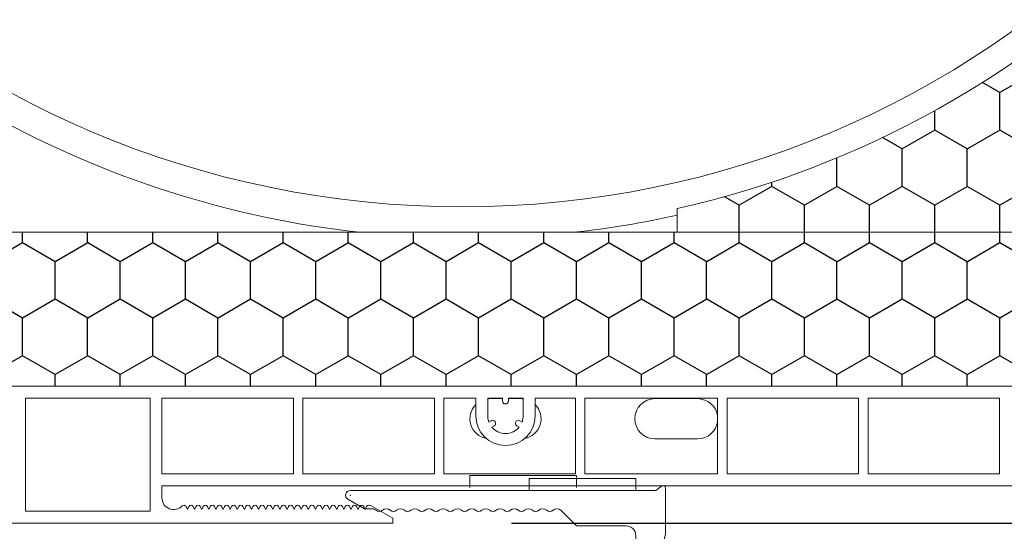
# Model space of a CAD drawing. Units: millimetres. Extents: x 17247 to 19604, y 14308 to 17906.
# Drawn here: x 19001 to 19084, y 15070 to 15113 of the extents above; entities that cross this region are included whole.
import ezdxf

# ---------------------------------------------------------------- set-up
doc = ezdxf.new("R2010")
doc.units = ezdxf.units.MM
doc.layers.add('AM_8', color=1, linetype='Continuous', lineweight=25)
doc.layers.add('Sichtbare Kanten(DIN)', color=7, linetype='Continuous', lineweight=18)
doc.styles.get("Standard").update_dxf_attribs({"font": 'arial.ttf'})
doc.dimstyles.new('ISO-25', dxfattribs={"dimtxt": 7, "dimasz": 2.5, "dimexe": 1.25, "dimexo": 10, "dimtad": 1, "dimdec": 0, "dimtxsty": 'Standard', "dimcen": 2.5, "dimadec": 0, "dimazin": 0, "dimtfac": 1, "dimtdec": 0, "dimtmove": 0, "dimatfit": 3, "dimfxl": 1, "dimarcsym": 0})
pattern_1 = [(90, (-62.1995551635946, 640.3212137199005), (-2.749629999999999, 4.7625), [3.174999999999999, -6.349999999999999]), (210, (-62.1995551635946, 640.3212137199005), (-2.749630985523392, -4.762499431007805), [3.174999999999999, -6.349999999999999]), (150, (-62.1995551635946, 640.3212137199005), (-5.499260985523387, 5.689921949999999e-07), [-6.349999999999999, 3.174999999999999])]

# ---------------------------------------------------------------- blocks, each defined once
blk = doc.blocks.new('137')
at = {"layer": 'Sichtbare Kanten(DIN)'}
for p, q in [((0.7999999999999545, 4), (-8.200000000000045, 4)), ((-8.200000000000045, 4), (-8.200000000000045, 3)), ((0.7999999999999545, 3), (0.7999999999999545, 4)), ((2.979999999999791, 3.360000000000127), (2.499999999999773, 3)), ((-23.30000000000018, 3), (2.499999999999773, 3)), ((3.299999999999841, 3.199999999999818), (3.299999999999841, -0.6630602786613053)), ((-22.10814157129585, 1.449999999999818), (-23.5, 2.253589838486278)), ((-22.10814157129585, 1.449999999999818), (-21.45600992435493, 1.449979606749821)), ((-4.200000000000159, 0), (-5.522657603000198, 1.322657603000152)), ((0, 0), (-4.200000000000159, 0)), ((0.8000000000000682, -14.11753059036528), (0.7999999999999545, -0.8000000000001819)), ((-0.1999999999999318, -14.11753059036528), (-0.1999999999999318, -5.117530590365277)), ((-0.1999999999999318, -5.117530590365277), (0.7999999999999545, -5.117530590365277)), ((2.299999999999841, -8.344206026529719), (2.299999999999955, -13.31035091339299)), ((0.8000000000000682, -14.11753059036528), (-0.1999999999999318, -14.11753059036528)), ((0.4000000000000909, -14.81035091339299), (0.8000000000000682, -14.11753059036528)), ((0.8000000000000682, -14.81035091339299), (0.4000000000000909, -14.81035091339299))]:
    blk.add_line(p, q, dxfattribs=at)
for centre, radius, start, end in [((3.099999999999909, 3.199999999999818), 0.2, 0, 126.8698976458336), ((-23.30000000000007, 2.599999999999909), 0.3999999999999927, 90.00000000000652, 240.0000000000027), ((-21.45600992435493, 0.949979606749821), 0.5, 48.18968510421143, 90.00000001993216), ((-20.85600992435502, 1.620800000000145), 0.4, 228.1896851042114, 311.8103148957886), ((-20.25600992435488, 0.949979606749821), 0.5, 48.18968510421143, 131.8103148957886), ((-19.65600992435498, 1.620800000000145), 0.4, 228.1896851042114, 311.8103148957886), ((-19.05600992435495, 0.949979606749821), 0.5, 48.18968510421143, 131.8103148957886), ((-18.45600992435493, 1.620800000000145), 0.4, 228.1896851042114, 311.8103148957886), ((-17.85600992435502, 0.949979606749821), 0.5, 48.18968510421143, 131.8103148957886), ((-17.25600992435488, 1.620800000000145), 0.4, 228.1896851042114, 311.8103148957886), ((-16.65600992435498, 0.949979606749821), 0.5, 48.18968510421143, 131.8103148957886), ((-16.05600992435484, 1.620800000000145), 0.4, 228.1896851042114, 311.8103148957886), ((-15.45600992435493, 0.949979606749821), 0.5, 48.18968510421143, 131.8103148957886), ((-14.85600992435502, 1.620800000000145), 0.4, 228.1896851042114, 311.8103148957886), ((-14.25600992435488, 0.949979606749821), 0.5, 48.18968510421143, 131.8103148957886), ((-13.65600992435498, 1.620800000000145), 0.4, 228.1896851042114, 311.8103148957886), ((-13.05600992435484, 0.949979606749821), 0.5, 48.18968510421143, 131.8103148957886), ((-12.45600992435493, 1.620800000000145), 0.4, 228.1896851042114, 311.8103148957886), ((-11.85600992435491, 0.949979606749821), 0.5, 48.18968510421143, 131.8103148957886), ((-11.25600992435488, 1.620800000000145), 0.4, 228.1896851042114, 311.8103148957886), ((-10.65600992435498, 0.949979606749821), 0.5, 48.18968510421143, 131.8103148957886), ((-10.05600992435484, 1.620800000000145), 0.4, 228.1896851042114, 311.8103148957886), ((-9.45600992435493, 0.949979606749821), 0.5, 48.18968510421143, 131.8103148957886), ((-8.856009924354908, 1.620800000000145), 0.4, 228.1896851042114, 311.8103148957886), ((-8.256009924354885, 0.949979606749821), 0.5, 48.18968510421143, 131.8103148957886), ((-7.656009924354976, 1.620800000000145), 0.4, 228.1896851042114, 311.8103148957886), ((-7.056009924354839, 0.949979606749821), 0.5, 48.18968510421143, 131.8103148957886), ((-6.45600992435493, 1.620800000000145), 0.4, 228.1896851042114, 311.8103148957886), ((-5.856009924354908, 0.949979606749821), 0.5, 48.18968510421143, 131.8103148957886), ((0, -0.8000000000001819), 0.7999999999999972, 0, 90), ((32.29999999999995, -8.344206026529719), 30, 165.164888418031, 180), ((0.8000000000000682, -13.31035091339299), 1.5, 270, 0)]:
    blk.add_arc(centre, radius, start, end, dxfattribs=at)
for p in [(-23.57841341638732, 2.887203707454319), (-23.30000000000007, 2.599999999999909)]:
    blk.add_point(p, dxfattribs=at)
blk = doc.blocks.new('A$C43AF11A7')
at = {"color": 1}
blk.add_blockref('137', (23.69392443786865, 14.81034728165514), dxfattribs=at)
blk = doc.blocks.new('*D121')
at = {"color": 0, "lineweight": -2, "transparency": 16777216}
for p, q in [((19174.65227240383, 15280.80779567925), (19211.87076298081, 15280.80779567925)), ((19210.62076298081, 15278.30779567925), (19210.62076298081, 15073.35779567925)), ((19042.25227240383, 15070.85779567925), (19211.87076298081, 15070.85779567925))]:
    blk.add_line(p, q, dxfattribs=at)
at = {"color": 0, "transparency": 16777216}
for points in [[(19210.20409631414, 15278.30779567925), (19211.03742964748, 15278.30779567925), (19210.62076298081, 15280.80779567925)], [(19210.20409631414, 15073.35779567925), (19211.03742964748, 15073.35779567925), (19210.62076298081, 15070.85779567925)]]:
    blk.add_solid(points, dxfattribs=at)
at = {"layer": 'Defpoints', "color": 0, "transparency": 16777216}
for p in [(19164.65227240383, 15280.80779567925), (19032.25227240383, 15070.85779567925), (19210.62076298081, 15070.85779567925)]:
    blk.add_point(p, dxfattribs=at)
at = {"color": 0, "transparency": 16777216, "insert": (19206.42175206675, 15175.83279567925), "char_height": 7, "attachment_point": 5, "rotation": 90}
blk.add_mtext('210', dxfattribs=at)
blk = doc.blocks.new('A$C107445FA')
at = {"layer": 'AM_8'}
h = blk.add_hatch(dxfattribs=at)
h.set_pattern_fill('HONEY', color=256, angle=90, style=0)
h.set_pattern_definition(pattern_1)
edge = h.paths.add_edge_path()
edge.add_line((201.0584230658833, 171.4495544525519), (201.0584230658833, 208.1504446485085))
edge.add_arc((120.8084230658832, 191.2999995505299), 82.00000000000007, 11.85837395100492, 89.99999999999991)
edge.add_line((120.8084230658833, 273.2999995505299), (113.8084230658833, 273.2999995505299))
edge.add_line((113.8084230658833, 273.2999995505299), (113.8084230658833, 283.2999995505299))
edge.add_line((113.8084230658833, 283.2999995505299), (213.8084230658833, 283.2999995505299))
edge.add_line((213.8084230658833, 283.2999995505299), (213.8084230658833, 275.2999995505299))
edge.add_line((213.8084230658833, 275.2999995505299), (238.8084230658833, 275.2999995505299))
edge.add_line((238.8084230658833, 275.2999995505299), (238.8084230658833, 134.2999995505309))
edge.add_line((238.8084230658833, 134.2999995505309), (236.8084230658833, 134.2999995505309))
edge.add_line((236.8084230658833, 134.2999995505309), (236.8084230658833, 109.7999995505309))
edge.add_line((236.8084230658833, 109.7999995505309), (231.8084230658833, 97.79999955052995))
edge.add_line((231.8084230658833, 97.79999955052995), (212.8084230658833, 97.79999955052995))
edge.add_line((212.8084230658833, 97.79999955052995), (212.8084230658833, 106.2999995505309))
edge.add_line((212.8084230658833, 106.2999995505309), (138.8084230658833, 106.2999995505299))
edge.add_line((138.8084230658833, 106.2999995505299), (138.8084230658833, 108.2999995505299))
edge.add_arc((120.8084230658828, 188.2999995505302), 82.00000000000033, 282.6803834918201, 348.1416260489954)
h = blk.add_hatch(dxfattribs=at)
h.set_pattern_fill('HONEY', color=256, angle=90, style=0)
h.set_pattern_definition(pattern_1)
h.paths.add_polyline_path([(62.80842306588329, 106.2999995505299), (212.8084230658833, 106.2999995505299), (212.8084230658833, 93.29999955052995), (62.80842306588329, 93.29999955052995)])
at = {"layer": 'Sichtbare Kanten(DIN)'}
for p, q in [((138.8084230658833, 108.2999995505299), (138.8084230658833, 106.2999995505299)), ((62.80842306588329, 106.2999995505299), (212.8084230658833, 106.2999995505309)), ((212.8084230658833, 106.2999995505309), (138.8084230658833, 106.2999995505299)), ((212.8084230658833, 93.29999955052995), (62.80842306588329, 93.29999955052995)), ((83.80842306588329, 92.29999955052995), (83.80842306588329, 82.74999955052976)), ((83.80842306588329, 92.29999955052995), (94.30842306588329, 92.29999955052995)), ((94.30842306588329, 92.29999955052995), (94.30842306588329, 82.74999955052976)), ((95.30842306588329, 92.29999955052995), (106.4084230658837, 92.29999955052995)), ((95.30842306588329, 92.29999955052995), (95.30842306588329, 85.89999955052986)), ((106.4084230658837, 85.89999955052986), (106.4084230658837, 92.29999955052995)), ((107.2084230658829, 92.29999955052995), (107.2084230658829, 85.89999955052986)), ((107.2084230658829, 92.29999955052995), (118.3084230658833, 92.29999955052995)), ((118.3084230658833, 85.89999955052986), (118.3084230658833, 92.29999955052995)), ((119.1084230658826, 92.29999955052995), (119.1084230658826, 85.89999955052986)), ((119.1084230658826, 92.29999955052995), (121.8084230658833, 92.29999955052995)), ((121.8084230658833, 90.79999955052995), (121.8084230658833, 92.29999955052995)), ((122.8084230658833, 92.29999955052995), (124.0584230658833, 92.29999955052995)), ((122.8084230658833, 92.29999955052995), (122.8084230658833, 90.79999955052995)), ((123.0084230658831, 92.24999955053067), (124.0584230658833, 92.24999955053067)), ((124.0584230658833, 92.04999955052995), (124.0584230658833, 92.29999955052995)), ((124.5584230658833, 92.29999955052995), (125.8084230658833, 92.29999955052995)), ((124.5584230658833, 92.29999955052995), (124.5584230658833, 92.04999955052995)), ((124.5584230658833, 92.24999955053067), (125.6084230658826, 92.24999955053067)), ((125.8084230658833, 90.79999955052995), (125.8084230658833, 92.29999955052995)), ((126.8084230658833, 92.29999955052995), (130.2084230658829, 92.29999955052995)), ((126.8084230658833, 92.29999955052995), (126.8084230658833, 90.79999955052995)), ((130.2084230658829, 85.89999955052986), (130.2084230658829, 92.29999955052995)), ((131.0084230658831, 85.89999955052986), (131.0084230658831, 92.29999955052995)), ((131.0084230658831, 92.29999955052995), (142.2084230658829, 92.29999955052995)), ((136.9214230658881, 92.24999955053067), (140.5214230658876, 92.24999955053067)), ((142.2084230658829, 85.89999955052986), (142.2084230658829, 92.29999955052995)), ((143.0084230658831, 92.29999955052995), (154.1084230658826, 92.29999955052995)), ((143.0084230658831, 92.29999955052995), (143.0084230658831, 85.89999955052986)), ((154.1084230658826, 85.89999955053077), (154.1084230658826, 92.29999955052995)), ((154.9084230658827, 92.29999955052995), (166.0084230658831, 92.29999955052995)), ((154.9084230658827, 92.29999955052995), (154.9084230658827, 85.89999955053077)), ((166.0084230658831, 85.89999955053077), (166.0084230658831, 92.29999955052995)), ((122.9025542201371, 90.27699592858858), (123.1008913111527, 90.39150590147551)), ((123.3508913111527, 89.95849319958393), (123.1525542201371, 89.84398322669699)), ((125.4642919116277, 89.84398322669699), (125.2659548206138, 89.95849319958393)), ((125.5159548206138, 90.39150590147551), (125.7142919116286, 90.27699592858858)), ((140.5214230658876, 88.84999955053058), (136.9214230658881, 88.84999955053058)), ((95.30842306588329, 85.89999955052986), (106.4084230658837, 85.89999955052986)), ((107.2084230658829, 85.89999955052986), (118.3084230658833, 85.89999955052986)), ((119.1084230658826, 85.89999955052986), (130.2084230658829, 85.89999955052986)), ((130.3084230658815, 85.74999955052976), (121.3084230658815, 85.74999955052976)), ((121.3084230658815, 85.74999955052976), (121.3084230658815, 84.74999955052976)), ((130.3084230658815, 84.74999955052976), (130.3084230658815, 85.74999955052976)), ((142.2084230658829, 85.89999955052986), (131.0084230658831, 85.89999955052986)), ((154.1084230658826, 85.89999955053077), (143.0084230658831, 85.89999955052986)), ((166.0084230658831, 85.89999955053077), (154.9084230658827, 85.89999955053077)), ((95.30842306588329, 84.89999955052986), (95.30842306588329, 83.88610710417265)), ((215.7084230658647, 84.89999955052986), (95.30842306588329, 84.89999955052986)), ((97.34766144543664, 83.14027061205365), (97.4691925813413, 82.89999955052986)), ((97.4691925813413, 82.89999955052986), (97.59072371724687, 83.14027061205365)), ((97.947661445437, 83.14027061205365), (98.06919258134076, 82.89999955052986)), ((98.06919258134076, 82.89999955052986), (98.19072371724633, 83.14027061205365)), ((98.54766144543737, 83.14027061205365), (98.66919258134203, 82.89999955052986)), ((98.66919258134203, 82.89999955052986), (98.79072371724669, 83.14027061205365)), ((99.14766144543682, 83.14027061205365), (99.2691925813424, 82.89999955052986)), ((99.2691925813424, 82.89999955052986), (99.39072371724706, 83.14027061205365)), ((99.74766144543628, 83.14027061205365), (99.86919258134185, 82.89999955052986)), ((99.86919258134185, 82.89999955052986), (99.99072371724651, 83.14027061205365)), ((100.3476614454366, 83.14027061205365), (100.4691925813413, 82.89999955052986)), ((100.4691925813413, 82.89999955052986), (100.5907237172469, 83.14027061205365)), ((100.947661445437, 83.14027061205365), (101.0691925813417, 82.89999955052986)), ((101.0691925813417, 82.89999955052986), (101.1907237172463, 83.14027061205365)), ((101.5476614454374, 83.14027061205365), (101.669192581342, 82.89999955052986)), ((101.669192581342, 82.89999955052986), (101.7907237172467, 83.14027061205365)), ((102.1476614454368, 83.14027061205365), (102.2691925813424, 82.89999955052986)), ((102.2691925813424, 82.89999955052986), (102.3907237172471, 83.14027061205365)), ((102.7476614454363, 83.14027061205365), (102.8691925813418, 82.89999955052986)), ((102.8691925813418, 82.89999955052986), (102.9907237172465, 83.14027061205365)), ((103.3476614454366, 83.14027061205365), (103.4691925813413, 82.89999955052986)), ((103.4691925813413, 82.89999955052986), (103.5907237172469, 83.14027061205365)), ((103.947661445437, 83.14027061205365), (104.0691925813408, 82.89999955052986)), ((104.0691925813408, 82.89999955052986), (104.1907237172463, 83.14027061205365)), ((104.5476614454374, 83.14027061205365), (104.669192581342, 82.89999955052986)), ((104.669192581342, 82.89999955052986), (104.7907237172467, 83.14027061205365)), ((105.1476614454368, 83.14027061205365), (105.2691925813424, 82.89999955052986)), ((105.2691925813424, 82.89999955052986), (105.3907237172471, 83.14027061205365)), ((105.7476614454363, 83.14027061205365), (105.8691925813418, 82.89999955052986)), ((105.8691925813418, 82.89999955052986), (105.9907237172465, 83.14027061205365)), ((106.3476614454366, 83.14027061205365), (106.4691925813413, 82.89999955052986)), ((106.4691925813413, 82.89999955052986), (106.5907237172469, 83.14027061205365)), ((106.947661445437, 83.14027061205365), (107.0691925813417, 82.89999955052986)), ((107.0691925813417, 82.89999955052986), (107.1907237172463, 83.14027061205365)), ((107.5476614454374, 83.14027061205365), (107.669192581342, 82.89999955052986)), ((107.669192581342, 82.89999955052986), (107.7907237172467, 83.14027061205365)), ((108.1476614454368, 83.14027061205365), (108.2691925813424, 82.89999955052986)), ((108.2691925813424, 82.89999955052986), (108.3907237172471, 83.14027061205365)), ((108.7476614454363, 83.14027061205365), (108.8691925813418, 82.89999955052986)), ((108.8691925813418, 82.89999955052986), (108.9907237172465, 83.14027061205365)), ((109.3476614454366, 83.14027061205365), (109.4691925813413, 82.89999955052986)), ((109.4691925813413, 82.89999955052986), (109.590723717246, 83.14027061205365)), ((109.947661445437, 83.14027061205365), (110.0691925813417, 82.89999955052986)), ((110.0691925813417, 82.89999955052986), (110.1907237172463, 83.14027061205365)), ((110.5476614454374, 83.14027061205365), (110.669192581342, 82.89999955052986)), ((110.669192581342, 82.89999955052986), (110.7907237172467, 83.14027061205365)), ((111.1476614454368, 83.14027061205365), (111.2691925813424, 82.89999955052986)), ((111.2691925813424, 82.89999955052986), (111.3907237172471, 83.14027061205365)), ((111.7476614454363, 83.14027061205365), (111.8691925813418, 82.89999955052986)), ((111.8691925813418, 82.89999955052986), (111.9907237172465, 83.14027061205365)), ((112.3476614454366, 83.14027061205365), (112.4691925813413, 82.89999955052986)), ((112.4691925813413, 82.89999955052986), (112.5907237172469, 83.14027061205365)), ((113.0191925813424, 83.18301225242271), (114.8084230658833, 82.14999955052986)), ((94.30842306588329, 82.74999955052976), (83.80842306588329, 82.74999955052976)), ((114.8084230658833, 81.74999955052976), (59.30842306588329, 81.74999955052976)), ((114.8084230658833, 82.14999955052986), (114.8084230658833, 81.74999955052976)), ((129.5084230658813, 81.74999955052976), (125.3084230658815, 81.74999955052976))]:
    blk.add_line(p, q, dxfattribs=at)
blk.add_lwpolyline([(201.0584230658833, 171.4495544525519), (201.0584230658833, 208.1504446485085, 0.3548141772430368), (120.8084230658833, 273.2999995505299), (113.8084230658833, 273.2999995505299), (113.8084230658833, 283.2999995505299), (213.8084230658833, 283.2999995505299), (213.8084230658833, 275.2999995505299), (238.8084230658833, 275.2999995505299), (238.8084230658833, 134.2999995505309), (236.8084230658833, 134.2999995505309), (236.8084230658833, 109.7999995505309), (231.8084230658833, 97.79999955052995), (212.8084230658833, 97.79999955052995), (212.8084230658833, 106.2999995505309), (138.8084230658833, 106.2999995505299), (138.8084230658833, 108.2999995505299, 0.2936582342200821)], format="xyb", close=True, dxfattribs=at)
blk.add_circle((120.6542313001037, 188.444259937409), 80.00000000000041, dxfattribs=at)
for centre, radius, start, end in [((121.048423065884, 188.2999995505327), 82.50000000000206, 240.9026180374079, 263.6887520461476), ((121.0484230658858, 188.2999995505158), 82.499999999985, 276.3112479538524, 282.4315281009765), ((123.0084230658804, 90.5499995505877), 1.699999999942463, 89.99999999989578, 96.75632703073907), ((125.6084230658862, 90.5499995505877), 1.699999999942461, 83.24367296926091, 90.00000000010422), ((136.9214230658881, 90.54999955053086), 1.700000000000017, 90, 270), ((140.5214230658876, 90.54999955052995), 1.700000000000158, 7.090257221921202, 90), ((123.0084230658831, 90.54999955052995), 1.700000000000052, 134.9008721559924, 259.9606400173576), ((124.3084230658833, 92.04999955052995), 0.2500000000000035, 180, 0), ((125.6084230658826, 90.54999955052995), 1.699999999999957, 280.0393599826423, 45.09912784400763), ((124.3084230658833, 90.79999955052995), 2.5, 180, 0), ((124.3084230658833, 90.79999955052995), 1.499999999999745, 180, 200.4059317731646), ((124.3084230658833, 90.79999955052995), 1.49999999999995, 339.5940682268354, 0), ((123.2258913111527, 90.17499955052995), 0.2499999999999976, 299.9999999999997, 119.9999999999997), ((124.3084230658833, 90.79999955052995), 1.500000000000003, 219.5940682268429, 320.4059317731571), ((125.3909548206138, 90.17499955052995), 0.2499999999999982, 59.99999914622403, 239.9999999999995), ((140.5214230658876, 90.54999955053086), 1.700000000000087, 270, 352.9097427780578), ((96.30842306588329, 83.88610710417265), 0.9999999999999964, 180, 315.8326630573477), ((97.16919258134203, 83.04999955052995), 0.1999999999999979, 26.83067238020717, 135.8326630573465), ((97.7691925813424, 83.04999955052995), 0.199999999999998, 26.83067238020863, 153.1693276197914), ((98.36919258134185, 83.04999955052995), 0.2000000000000062, 26.83067238020863, 153.1693276197914), ((98.9691925813413, 83.04999955052995), 0.2000000000000042, 26.83067238020863, 153.1693276197914), ((99.56919258134076, 83.04999955052995), 0.200000000000005, 26.83067238020863, 153.1693276197914), ((100.169192581342, 83.04999955052995), 0.1999999999999996, 26.83067238020863, 153.1693276197914), ((100.7691925813424, 83.04999955052995), 0.1999999999999977, 26.83067238020717, 153.1693276197914), ((101.3691925813418, 83.04999955052995), 0.1999999999999968, 26.83067238020863, 153.1693276197914), ((101.9691925813413, 83.04999955052995), 0.2000000000000001, 26.83067238020863, 153.1693276197914), ((102.5691925813408, 83.04999955052995), 0.2000000000000079, 26.83067238020863, 153.1693276197914), ((103.169192581342, 83.04999955052995), 0.1999999999999968, 26.83067238020863, 153.1693276197914), ((103.7691925813424, 83.04999955052995), 0.1999999999999983, 26.83067238020863, 153.1693276197914), ((104.3691925813418, 83.04999955052995), 0.1999999999999939, 26.83067238020863, 153.1693276197914), ((104.9691925813413, 83.04999955052995), 0.1999999999999985, 26.83067238020863, 153.1693276197914), ((105.5691925813417, 83.04999955052995), 0.1999999999999985, 26.83067238020863, 153.1693276197914), ((106.169192581342, 83.04999955052995), 0.1999999999999979, 26.83067238020717, 153.1693276197914), ((106.7691925813424, 83.04999955052995), 0.2000000000000055, 26.83067238020863, 153.1693276197914), ((107.3691925813418, 83.04999955052995), 0.1999999999999964, 26.83067238020863, 153.1693276197914), ((107.9691925813413, 83.04999955052995), 0.1999999999999983, 26.83067238020863, 153.1693276197914), ((108.5691925813417, 83.04999955052995), 0.1999999999999968, 26.83067238020863, 153.1693276197914), ((109.169192581342, 83.04999955052995), 0.1999999999999968, 26.83067238020863, 153.1693276197914), ((109.7691925813424, 83.04999955052995), 0.2000000000000027, 26.83067238020863, 153.1693276197914), ((110.3691925813409, 83.04999955052995), 0.2000000000000059, 26.83067238020863, 153.1693276197914), ((110.9691925813413, 83.04999955052995), 0.2000000000000059, 26.83067238020863, 153.1693276197914), ((111.5691925813417, 83.04999955052995), 0.2000000000000001, 26.83067238020863, 153.1693276197914), ((112.169192581342, 83.04999955052995), 0.1999999999999979, 26.83067238020717, 153.1693276197914), ((112.7691925813424, 83.04999955052995), 0.2000000000000061, 90, 153.1693276197914), ((112.7691925813424, 82.74999955052976), 0.500000000000078, 60.00000000000028, 90)]:
    blk.add_arc(centre, radius, start, end, dxfattribs=at)
blk = doc.blocks.new('*D212')
at = {"color": 0, "lineweight": -2, "transparency": 16777216}
for p, q in [((19164.65227240383, 15089.00779567925), (19164.65227240383, 15039.30006538514)), ((19051.75227240383, 15046.49026508889), (19051.75227240383, 15039.30006538514)), ((19054.25227240383, 15040.55006538514), (19162.15227240383, 15040.55006538514))]:
    blk.add_line(p, q, dxfattribs=at)
at = {"color": 0, "transparency": 16777216}
for points in [[(19054.25227240383, 15040.9667320518), (19054.25227240383, 15040.13339871847), (19051.75227240383, 15040.55006538514)], [(19162.15227240383, 15040.9667320518), (19162.15227240383, 15040.13339871847), (19164.65227240383, 15040.55006538514)]]:
    blk.add_solid(points, dxfattribs=at)
at = {"layer": 'Defpoints', "color": 0, "transparency": 16777216}
for p in [(19164.65227240383, 15099.00779567925), (19051.75227240383, 15056.49026508889), (19164.65227240383, 15040.55006538514)]:
    blk.add_point(p, dxfattribs=at)
at = {"color": 0, "transparency": 16777216, "insert": (19108.20227240383, 15044.75146374803), "char_height": 7, "attachment_point": 5}
blk.add_mtext('113', dxfattribs=at)

msp = doc.modelspace()

# ---------------------------------------------------------------- block references
for name, p in [('A$C107445FA', (18917.44384933795, 14989.10779612872)), ('A$C43AF11A7', (19028.25834796596, 15055.7974483976))]:
    msp.add_blockref(name, p)

# ---------------------------------------------------------------- dimensions: what is measured, and where the dimension line sits
dim = msp.add_linear_dim(base=(19210.62076298081, 15070.85779567925), p1=(19164.65227240383, 15280.80779567925), p2=(19032.25227240383, 15070.85779567925), angle=90, dimstyle='ISO-25', override={"dimtxt": 7, "dimdec": 0})
dim.commit()
dim.dimension.update_dxf_attribs({"geometry": '*D121', "text_midpoint": (19206.42175206675, 15175.83279567925)})
dim = msp.add_linear_dim(base=(19164.65227240383, 15040.55006538514), p1=(19051.75227240383, 15056.49026508889), p2=(19164.65227240383, 15099.00779567925), dimstyle='ISO-25', override={"dimtxt": 7, "dimdec": 0})
dim.commit()
dim.dimension.update_dxf_attribs({"geometry": '*D212', "text_midpoint": (19108.20227240383, 15044.75146374803)})

doc.saveas('drawing.dxf')
